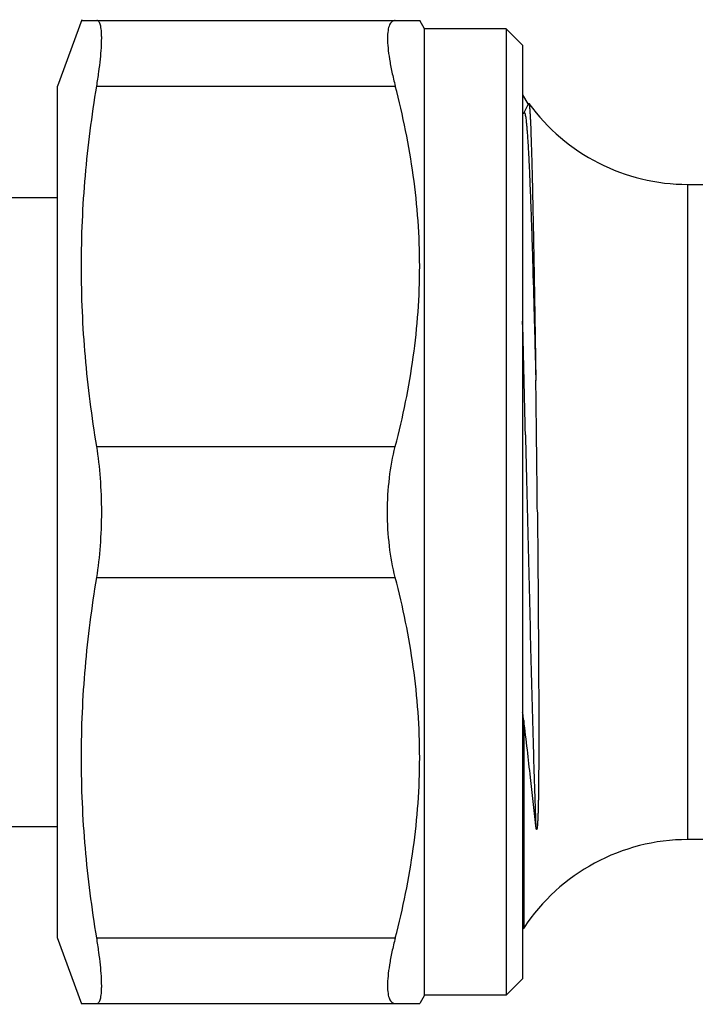
# Model space of a CAD drawing. Units: millimetres. Extents: x 0 to 297, y 0 to 210.
# Drawn here: x 78 to 99, y 43 to 73 of the extents above; entities that cross this region are included whole.
import ezdxf

# ---------------------------------------------------------------- set-up
doc = ezdxf.new("R2010")
doc.units = ezdxf.units.MM
doc.header["$LTSCALE"] = 16.335
doc.layers.get('0').update_dxf_attribs({"linetype": 'CONTINUOUS'})
doc.layers.add('A_STD', color=7, linetype='CONTINUOUS')
doc.layers.add('K_STD', color=7, linetype='CONTINUOUS')

msp = doc.modelspace()

# ---------------------------------------------------------------- linework, layer by layer
at = {"color": 7, "linetype": 'Continuous'}
for p, q in [((80.083, 73.079), (79.345, 71.051)), ((80.073, 73.051), (90.401, 73.051)), ((90.545, 72.801), (90.401, 73.051)), ((90.545, 43.301), (90.545, 72.801)), ((93.045, 72.801), (90.545, 72.801)), ((93.045, 72.801), (93.045, 43.301)), ((93.545, 72.301), (93.045, 72.801)), ((93.545, 72.301), (93.545, 43.801)), ((79.345, 45.051), (79.345, 71.051)), ((93.728, 70.52), (93.58, 70.236)), ((98.588, 68.051), (99.045, 68.051)), ((72.476, 67.651), (79.345, 67.651)), ((72.476, 48.451), (79.345, 48.451)), ((80.083, 43.024), (79.345, 45.051)), ((93.545, 43.801), (93.045, 43.301)), ((90.545, 43.301), (90.401, 43.051)), ((93.045, 43.301), (90.545, 43.301)), ((80.073, 43.051), (90.401, 43.051))]:
    msp.add_line(p, q, dxfattribs=at)
at = {"color": 9, "linetype": 'Continuous'}
for p, q in [((80.542, 71.051), (89.657, 71.051)), ((98.588, 48.051), (98.588, 68.051)), ((80.542, 60.051), (89.657, 60.051)), ((80.542, 56.051), (89.657, 56.051)), ((93.577, 51.682), (93.577, 45.351)), ((80.542, 45.051), (89.657, 45.051))]:
    msp.add_line(p, q, dxfattribs=at)
at = {"color": 7, "linetype": 'Continuous'}
msp.add_lwpolyline([(93.58, 70.237), (93.575, 70.228), (93.567, 70.216), (93.555, 70.202), (93.545, 70.193)], dxfattribs=at)
for centre, radius, start, end in [((98.588, 74.051), 6, 216.0229, 270), ((-504.91, 53.048), 598.925, 0.703646, 0.86315), ((-786.458, 49.514), 880.494, 0.555548, 0.7086), ((98.588, 42.051), 6, 90, 146.633), ((91.907, 46.451), 2, 325.1909, 326.633)]:
    msp.add_arc(centre, radius, start, end, dxfattribs=at)
at = {"color": 9, "linetype": 'Continuous'}
msp.add_arc((-1051.911, 33.432), 1145.86, 1.349004, 1.522398, dxfattribs=at)
at = {"color": 7, "linetype": 'Continuous'}
for points, knots in [([(80.542, 71.051), (80.566, 71.195), (80.608, 71.47), (80.655, 71.861), (80.684, 72.205), (80.694, 72.459), (80.691, 72.634), (80.685, 72.742), (80.673, 72.835), (80.657, 72.911), (80.637, 72.971), (80.612, 73.016), (80.58, 73.045), (80.554, 73.051), (80.542, 73.051)], [0, 0, 0, 0, 0.212198, 0.404155, 0.57225, 0.713651, 0.773623, 0.826194, 0.87128, 0.90893, 0.93944, 0.963502, 0.982687, 1, 1, 1, 1]), ([(89.657, 73.051), (89.638, 73.051), (89.601, 73.046), (89.551, 73.019), (89.509, 72.974), (89.476, 72.914), (89.45, 72.837), (89.424, 72.703), (89.414, 72.495), (89.432, 72.203), (89.479, 71.858), (89.554, 71.467), (89.62, 71.194), (89.657, 71.051)], [0, 0, 0, 0, 0.025942, 0.051357, 0.07893, 0.110859, 0.148555, 0.192842, 0.302416, 0.44021, 0.60447, 0.792345, 1, 1, 1, 1]), ([(80.542, 60.051), (80.393, 60.961), (80.157, 62.789), (80.032, 65.551), (80.157, 68.313), (80.393, 70.142), (80.542, 71.051)], [0, 0, 0, 0, 0.250222, 0.5, 0.749778, 1, 1, 1, 1]), ([(89.657, 60.051), (89.89, 60.95), (90.172, 62.318), (90.368, 64.163), (90.418, 65.551), (90.368, 66.939), (90.172, 68.785), (89.89, 70.152), (89.657, 71.051)], [0, 0, 0, 0, 0.250476, 0.375314, 0.5, 0.624686, 0.749524, 1, 1, 1, 1]), ([(93.728, 70.52), (93.729, 70.522), (93.731, 70.526), (93.734, 70.524), (93.735, 70.522)], [0, 0, 0, 0, 0.564355, 1, 1, 1, 1]), ([(93.735, 70.522), (93.739, 70.517), (93.743, 70.498), (93.749, 70.463), (93.755, 70.408), (93.762, 70.337), (93.768, 70.246), (93.774, 70.139), (93.781, 70.013), (93.79, 69.811), (93.801, 69.516), (93.814, 69.111), (93.827, 68.642), (93.84, 68.111), (93.853, 67.521), (93.871, 66.625), (93.894, 65.387), (93.92, 63.78), (93.938, 62.655), (93.947, 62.07)], [0, 0, 0, 0, 0.002241, 0.006561, 0.012998, 0.021558, 0.032234, 0.045011, 0.059873, 0.076803, 0.116773, 0.164691, 0.220296, 0.28326, 0.35323, 0.429792, 0.600869, 0.792459, 1, 1, 1, 1]), ([(80.693, 58.051), (80.693, 58.397), (80.669, 59.066), (80.595, 59.732), (80.542, 60.051)], [0, 0, 0, 0, 0.517402, 1, 1, 1, 1]), ([(89.419, 58.051), (89.419, 58.399), (89.456, 59.072), (89.575, 59.737), (89.657, 60.051)], [0, 0, 0, 0, 0.517046, 1, 1, 1, 1]), ([(80.542, 56.051), (80.595, 56.37), (80.669, 57.036), (80.693, 57.705), (80.693, 58.051)], [0, 0, 0, 0, 0.482598, 1, 1, 1, 1]), ([(89.657, 56.051), (89.575, 56.365), (89.456, 57.03), (89.419, 57.703), (89.419, 58.051)], [0, 0, 0, 0, 0.482956, 1, 1, 1, 1]), ([(93.995, 58.051), (94, 57.578), (94.009, 56.638), (94.019, 55.246), (94.028, 53.892), (94.035, 52.597), (94.037, 51.56), (94.037, 50.864), (94.036, 50.485), (94.034, 50.21), (94.033, 49.941), (94.03, 49.678), (94.027, 49.464), (94.025, 49.295), (94.022, 49.171), (94.02, 49.049), (94.016, 48.928), (94.013, 48.809), (94.009, 48.71), (94.005, 48.631), (94.002, 48.582), (94, 48.543), (93.997, 48.513), (93.995, 48.484), (93.992, 48.454), (93.989, 48.428), (93.986, 48.408), (93.984, 48.395), (93.982, 48.384), (93.98, 48.377), (93.978, 48.37), (93.976, 48.366), (93.973, 48.363), (93.969, 48.364), (93.967, 48.368), (93.964, 48.373), (93.961, 48.386), (93.957, 48.404), (93.953, 48.427), (93.949, 48.451), (93.948, 48.467), (93.947, 48.476)], [0, 0, 0, 0, 0.144742, 0.287344, 0.425901, 0.558575, 0.683644, 0.742841, 0.771531, 0.799589, 0.827001, 0.853755, 0.879845, 0.892642, 0.905277, 0.917753, 0.930077, 0.942263, 0.954335, 0.960342, 0.966344, 0.96935, 0.972364, 0.975395, 0.978453, 0.981565, 0.983158, 0.984801, 0.985664, 0.986547, 0.987091, 0.987632, 0.988012, 0.988285, 0.988743, 0.989243, 0.990319, 0.992617, 0.99502, 0.997487, 1, 1, 1, 1]), ([(80.542, 45.051), (80.393, 45.961), (80.157, 47.789), (80.032, 50.551), (80.157, 53.313), (80.393, 55.142), (80.542, 56.051)], [0, 0, 0, 0, 0.250222, 0.5, 0.749778, 1, 1, 1, 1]), ([(89.657, 45.051), (89.89, 45.95), (90.172, 47.318), (90.368, 49.163), (90.418, 50.551), (90.368, 51.939), (90.172, 53.785), (89.89, 55.152), (89.657, 56.051)], [0, 0, 0, 0, 0.250476, 0.375314, 0.5, 0.624686, 0.749524, 1, 1, 1, 1]), ([(93.577, 51.682), (93.574, 51.704), (93.562, 51.791), (93.552, 51.879), (93.545, 51.945)], [0, 0, 0, 0, 0.245498, 1, 1, 1, 1]), ([(93.947, 48.476), (93.89, 48.966), (93.807, 49.738), (93.688, 50.808), (93.618, 51.386), (93.577, 51.682)], [0, 0, 0, 0, 0.459199, 0.721549, 1, 1, 1, 1]), ([(80.542, 43.051), (80.554, 43.051), (80.58, 43.057), (80.612, 43.086), (80.637, 43.131), (80.657, 43.191), (80.673, 43.267), (80.685, 43.36), (80.691, 43.468), (80.694, 43.643), (80.684, 43.897), (80.655, 44.241), (80.608, 44.632), (80.566, 44.907), (80.542, 45.051)], [0, 0, 0, 0, 0.017313, 0.036498, 0.06056, 0.09107, 0.12872, 0.173806, 0.226377, 0.286349, 0.42775, 0.595845, 0.787802, 1, 1, 1, 1]), ([(89.657, 45.051), (89.62, 44.908), (89.554, 44.635), (89.479, 44.244), (89.432, 43.899), (89.414, 43.607), (89.424, 43.399), (89.45, 43.266), (89.476, 43.189), (89.509, 43.128), (89.551, 43.083), (89.601, 43.056), (89.638, 43.051), (89.657, 43.051)], [0, 0, 0, 0, 0.207655, 0.39553, 0.55979, 0.697584, 0.807158, 0.851444, 0.889141, 0.92107, 0.948643, 0.974058, 1, 1, 1, 1])]:
    msp.add_open_spline(points, degree=3, knots=knots, dxfattribs=at)
at = {"color": 9, "linetype": 'Continuous'}
for points, knots in [([(93.58, 70.237), (93.583, 70.241), (93.587, 70.25), (93.598, 70.247), (93.604, 70.24), (93.609, 70.229), (93.615, 70.213), (93.621, 70.192), (93.629, 70.155), (93.639, 70.096), (93.65, 70.011), (93.661, 69.906), (93.672, 69.783), (93.684, 69.641), (93.695, 69.481), (93.707, 69.302), (93.722, 69.029), (93.742, 68.643), (93.765, 68.13), (93.787, 67.552), (93.81, 66.914), (93.833, 66.219), (93.864, 65.193), (93.903, 63.804), (93.932, 62.664), (93.947, 62.07)], [0, 0, 0, 0, 0.002023, 0.002738, 0.003762, 0.005277, 0.007337, 0.009962, 0.01316, 0.02129, 0.031737, 0.044497, 0.059557, 0.076893, 0.096477, 0.118283, 0.142279, 0.196676, 0.259324, 0.329828, 0.407738, 0.492561, 0.583741, 0.782861, 1, 1, 1, 1]), ([(93.632, 60.408), (93.659, 59.298), (93.71, 57.103), (93.786, 53.927), (93.861, 51.059), (93.916, 49.277), (93.947, 48.476)], [0, 0, 0, 0, 0.279039, 0.55198, 0.798436, 1, 1, 1, 1])]:
    msp.add_open_spline(points, degree=3, knots=knots, dxfattribs=at)
at = {"layer": 'A_STD', "color": 7, "linetype": 'Continuous'}
msp.add_line((99.045, 48.051), (98.588, 48.051), dxfattribs=at)
at = {"layer": 'K_STD', "color": 40, "linetype": 'Continuous'}
msp.add_line((93.545, 70.785), (93.706, 70.508), dxfattribs=at)

doc.saveas('drawing.dxf')
